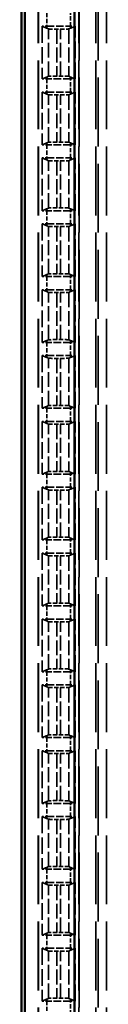
# Model space of a CAD drawing. Units: millimetres. Extents: x 1 to 1188, y 1 to 840.
# Drawn here: x 382 to 387, y 412 to 472 of the extents above; entities that cross this region are included whole.
import ezdxf

# ---------------------------------------------------------------- set-up
doc = ezdxf.new("R2010")
doc.units = ezdxf.units.MM
doc.linetypes.add('DASHED', pattern=[0.2067, 0.1654, -0.0413])
for name, color, linetype, lineweight in [('Sichtbar (ISO)', 7, 'Continuous', 50), ('Verdeckt (ISO)', 5, 'DASHED', 35), ('Verdeckt schmal (ISO)', 5, 'DASHED', 35)]:
    doc.layers.add(name, color=color, linetype=linetype, lineweight=lineweight)

msp = doc.modelspace()

# ---------------------------------------------------------------- linework, layer by layer
at = {"layer": 'Sichtbar (ISO)'}
for p, q in [((381.8860141, 525.9823889), (381.8860141, 297.981932)), ((382.0777747, 303.3904873), (382.0777747, 520.5738335)), ((385.1041857, 520.5738335), (385.1041857, 303.3904873))]:
    msp.add_line(p, q, dxfattribs=at)
at = {"layer": 'Verdeckt (ISO)', "ltscale": 25.30237}
for p, q in [((382.8860141, 516.5821604), (382.8860141, 307.3821604)), ((385.3860141, 307.3821604), (385.3860141, 516.5821604)), ((386.3860141, 516.5821604), (386.3860141, 307.3821604))]:
    msp.add_line(p, q, dxfattribs=at)
at = {"layer": 'Verdeckt (ISO)', "ltscale": 6.094929}
for p, q in [((383.1355981, 471.5821604), (383.1355981, 468.3821604)), ((385.13643, 468.3821604), (385.13643, 471.5821604)), ((383.1355981, 467.5821604), (383.1355981, 464.3821604)), ((385.13643, 464.3821604), (385.13643, 467.5821604)), ((383.1355981, 463.5821604), (383.1355981, 460.3821604)), ((385.13643, 460.3821604), (385.13643, 463.5821604)), ((383.1355981, 459.5821604), (383.1355981, 456.3821604)), ((385.13643, 456.3821604), (385.13643, 459.5821604)), ((383.1355981, 455.5821604), (383.1355981, 452.3821604)), ((385.13643, 452.3821604), (385.13643, 455.5821604)), ((383.1355981, 451.5821604), (383.1355981, 448.3821604)), ((385.13643, 448.3821604), (385.13643, 451.5821604)), ((383.1355981, 447.5821604), (383.1355981, 444.3821604)), ((385.13643, 444.3821604), (385.13643, 447.5821604)), ((383.1355981, 443.5821604), (383.1355981, 440.3821604)), ((385.13643, 440.3821604), (385.13643, 443.5821604)), ((383.1355981, 439.5821604), (383.1355981, 436.3821604)), ((385.13643, 436.3821604), (385.13643, 439.5821604)), ((383.1355981, 435.5821604), (383.1355981, 432.3821604)), ((385.13643, 432.3821604), (385.13643, 435.5821604)), ((383.1355981, 431.5821604), (383.1355981, 428.3821604)), ((385.13643, 428.3821604), (385.13643, 431.5821604)), ((383.1355981, 427.5821604), (383.1355981, 424.3821604)), ((385.13643, 424.3821604), (385.13643, 427.5821604)), ((383.1355981, 423.5821604), (383.1355981, 420.3821604)), ((385.13643, 420.3821604), (385.13643, 423.5821604)), ((383.1355981, 419.5821604), (383.1355981, 416.3821604)), ((385.13643, 416.3821604), (385.13643, 419.5821604)), ((383.1355981, 415.5821604), (383.1355981, 412.3821604)), ((385.13643, 412.3821604), (385.13643, 415.5821604))]:
    msp.add_line(p, q, dxfattribs=at)
at = {"layer": 'Verdeckt (ISO)', "ltscale": 0.552229}
for p, q in [((383.4095956, 471.5821604), (383.1355981, 471.5821604)), ((385.13643, 471.5821604), (384.8624325, 471.5821604)), ((383.1355981, 468.3821604), (383.4095956, 468.3821604)), ((384.8624325, 468.3821604), (385.13643, 468.3821604)), ((383.4095956, 467.5821604), (383.1355981, 467.5821604)), ((385.13643, 467.5821604), (384.8624325, 467.5821604)), ((383.1355981, 464.3821604), (383.4095956, 464.3821604)), ((384.8624325, 464.3821604), (385.13643, 464.3821604)), ((383.4095956, 463.5821604), (383.1355981, 463.5821604)), ((385.13643, 463.5821604), (384.8624325, 463.5821604)), ((383.1355981, 460.3821604), (383.4095956, 460.3821604)), ((384.8624325, 460.3821604), (385.13643, 460.3821604)), ((383.4095956, 459.5821604), (383.1355981, 459.5821604)), ((385.13643, 459.5821604), (384.8624325, 459.5821604)), ((383.1355981, 456.3821604), (383.4095956, 456.3821604)), ((384.8624325, 456.3821604), (385.13643, 456.3821604)), ((383.4095956, 455.5821604), (383.1355981, 455.5821604)), ((385.13643, 455.5821604), (384.8624325, 455.5821604)), ((383.1355981, 452.3821604), (383.4095956, 452.3821604)), ((384.8624325, 452.3821604), (385.13643, 452.3821604)), ((383.4095956, 451.5821604), (383.1355981, 451.5821604)), ((385.13643, 451.5821604), (384.8624325, 451.5821604)), ((383.1355981, 448.3821604), (383.4095956, 448.3821604)), ((384.8624325, 448.3821604), (385.13643, 448.3821604)), ((383.4095956, 447.5821604), (383.1355981, 447.5821604)), ((385.13643, 447.5821604), (384.8624325, 447.5821604)), ((383.1355981, 444.3821604), (383.4095956, 444.3821604)), ((384.8624325, 444.3821604), (385.13643, 444.3821604)), ((383.4095956, 443.5821604), (383.1355981, 443.5821604)), ((385.13643, 443.5821604), (384.8624325, 443.5821604)), ((383.1355981, 440.3821604), (383.4095956, 440.3821604)), ((384.8624325, 440.3821604), (385.13643, 440.3821604)), ((383.4095956, 439.5821604), (383.1355981, 439.5821604)), ((385.13643, 439.5821604), (384.8624325, 439.5821604)), ((383.1355981, 436.3821604), (383.4095956, 436.3821604)), ((384.8624325, 436.3821604), (385.13643, 436.3821604)), ((383.4095956, 435.5821604), (383.1355981, 435.5821604)), ((385.13643, 435.5821604), (384.8624325, 435.5821604)), ((383.1355981, 432.3821604), (383.4095956, 432.3821604)), ((384.8624325, 432.3821604), (385.13643, 432.3821604)), ((383.4095956, 431.5821604), (383.1355981, 431.5821604)), ((385.13643, 431.5821604), (384.8624325, 431.5821604)), ((383.1355981, 428.3821604), (383.4095956, 428.3821604)), ((384.8624325, 428.3821604), (385.13643, 428.3821604)), ((383.4095956, 427.5821604), (383.1355981, 427.5821604)), ((385.13643, 427.5821604), (384.8624325, 427.5821604)), ((383.1355981, 424.3821604), (383.4095956, 424.3821604)), ((384.8624325, 424.3821604), (385.13643, 424.3821604)), ((383.4095956, 423.5821604), (383.1355981, 423.5821604)), ((385.13643, 423.5821604), (384.8624325, 423.5821604)), ((383.1355981, 420.3821604), (383.4095956, 420.3821604)), ((384.8624325, 420.3821604), (385.13643, 420.3821604)), ((383.4095956, 419.5821604), (383.1355981, 419.5821604)), ((385.13643, 419.5821604), (384.8624325, 419.5821604)), ((383.1355981, 416.3821604), (383.4095956, 416.3821604)), ((384.8624325, 416.3821604), (385.13643, 416.3821604)), ((383.4095956, 415.5821604), (383.1355981, 415.5821604)), ((385.13643, 415.5821604), (384.8624325, 415.5821604)), ((383.1355981, 412.3821604), (383.4095956, 412.3821604)), ((384.8624325, 412.3821604), (385.13643, 412.3821604))]:
    msp.add_line(p, q, dxfattribs=at)
at = {"layer": 'Verdeckt (ISO)', "ltscale": 2.767113}
for p, q in [((383.4095956, 471.5821604), (384.8624325, 471.5821604)), ((384.8624325, 468.3821604), (383.4095956, 468.3821604)), ((383.4095956, 467.5821604), (384.8624325, 467.5821604)), ((384.8624325, 464.3821604), (383.4095956, 464.3821604)), ((383.4095956, 463.5821604), (384.8624325, 463.5821604)), ((384.8624325, 460.3821604), (383.4095956, 460.3821604)), ((383.4095956, 459.5821604), (384.8624325, 459.5821604)), ((384.8624325, 456.3821604), (383.4095956, 456.3821604)), ((383.4095956, 455.5821604), (384.8624325, 455.5821604)), ((384.8624325, 452.3821604), (383.4095956, 452.3821604)), ((383.4095956, 451.5821604), (384.8624325, 451.5821604)), ((384.8624325, 448.3821604), (383.4095956, 448.3821604)), ((383.4095956, 447.5821604), (384.8624325, 447.5821604)), ((384.8624325, 444.3821604), (383.4095956, 444.3821604)), ((383.4095956, 443.5821604), (384.8624325, 443.5821604)), ((384.8624325, 440.3821604), (383.4095956, 440.3821604)), ((383.4095956, 439.5821604), (384.8624325, 439.5821604)), ((384.8624325, 436.3821604), (383.4095956, 436.3821604)), ((383.4095956, 435.5821604), (384.8624325, 435.5821604)), ((384.8624325, 432.3821604), (383.4095956, 432.3821604)), ((383.4095956, 431.5821604), (384.8624325, 431.5821604)), ((384.8624325, 428.3821604), (383.4095956, 428.3821604)), ((383.4095956, 427.5821604), (384.8624325, 427.5821604)), ((384.8624325, 424.3821604), (383.4095956, 424.3821604)), ((383.4095956, 423.5821604), (384.8624325, 423.5821604)), ((384.8624325, 420.3821604), (383.4095956, 420.3821604)), ((383.4095956, 419.5821604), (384.8624325, 419.5821604)), ((384.8624325, 416.3821604), (383.4095956, 416.3821604)), ((383.4095956, 415.5821604), (384.8624325, 415.5821604)), ((384.8624325, 412.3821604), (383.4095956, 412.3821604))]:
    msp.add_line(p, q, dxfattribs=at)
at = {"layer": 'Verdeckt (ISO)', "ltscale": 7.4264}
for p, q in [((383.4095956, 471.4671009), (383.5220075, 471.419486)), ((384.7500206, 471.419486), (384.8624325, 471.4671009)), ((383.5220075, 468.5448348), (383.4095956, 468.49722)), ((384.8624325, 468.49722), (384.7500206, 468.5448348)), ((383.4095956, 467.4671009), (383.5220075, 467.419486)), ((384.7500206, 467.419486), (384.8624325, 467.4671009)), ((383.5220075, 464.5448348), (383.4095956, 464.49722)), ((384.8624325, 464.49722), (384.7500206, 464.5448348)), ((383.4095956, 463.4671009), (383.5220075, 463.419486)), ((384.7500206, 463.419486), (384.8624325, 463.4671009)), ((383.5220075, 460.5448348), (383.4095956, 460.49722)), ((384.8624325, 460.49722), (384.7500206, 460.5448348)), ((383.4095956, 459.4671009), (383.5220075, 459.419486)), ((384.7500206, 459.419486), (384.8624325, 459.4671009)), ((383.5220075, 456.5448348), (383.4095956, 456.49722)), ((384.8624325, 456.49722), (384.7500206, 456.5448348)), ((383.4095956, 455.4671009), (383.5220075, 455.419486)), ((384.7500206, 455.419486), (384.8624325, 455.4671009)), ((383.5220075, 452.5448348), (383.4095956, 452.49722)), ((384.8624325, 452.49722), (384.7500206, 452.5448348)), ((383.4095956, 451.4671009), (383.5220075, 451.419486)), ((384.7500206, 451.419486), (384.8624325, 451.4671009)), ((383.5220075, 448.5448348), (383.4095956, 448.49722)), ((384.8624325, 448.49722), (384.7500206, 448.5448348)), ((383.4095956, 447.4671009), (383.5220075, 447.419486)), ((384.7500206, 447.419486), (384.8624325, 447.4671009)), ((383.5220075, 444.5448348), (383.4095956, 444.49722)), ((384.8624325, 444.49722), (384.7500206, 444.5448348)), ((383.4095956, 443.4671009), (383.5220075, 443.419486)), ((384.7500206, 443.419486), (384.8624325, 443.4671009)), ((383.5220075, 440.5448348), (383.4095956, 440.49722)), ((384.8624325, 440.49722), (384.7500206, 440.5448348)), ((383.4095956, 439.4671009), (383.5220075, 439.419486)), ((384.7500206, 439.419486), (384.8624325, 439.4671009)), ((383.5220075, 436.5448348), (383.4095956, 436.49722)), ((384.8624325, 436.49722), (384.7500206, 436.5448348)), ((383.4095956, 435.4671009), (383.5220075, 435.419486)), ((384.7500206, 435.419486), (384.8624325, 435.4671009)), ((383.5220075, 432.5448348), (383.4095956, 432.49722)), ((384.8624325, 432.49722), (384.7500206, 432.5448348)), ((383.4095956, 431.4671009), (383.5220075, 431.419486)), ((384.7500206, 431.419486), (384.8624325, 431.4671009)), ((383.5220075, 428.5448348), (383.4095956, 428.49722)), ((384.8624325, 428.49722), (384.7500206, 428.5448348)), ((383.4095956, 427.4671009), (383.5220075, 427.419486)), ((384.7500206, 427.419486), (384.8624325, 427.4671009)), ((383.5220075, 424.5448348), (383.4095956, 424.49722)), ((384.8624325, 424.49722), (384.7500206, 424.5448348)), ((383.4095956, 423.4671009), (383.5220075, 423.419486)), ((384.7500206, 423.419486), (384.8624325, 423.4671009)), ((383.5220075, 420.5448348), (383.4095956, 420.49722)), ((384.8624325, 420.49722), (384.7500206, 420.5448348)), ((383.4095956, 419.4671009), (383.5220075, 419.419486)), ((384.7500206, 419.419486), (384.8624325, 419.4671009)), ((383.5220075, 416.5448348), (383.4095956, 416.49722)), ((384.8624325, 416.49722), (384.7500206, 416.5448348)), ((383.4095956, 415.4671009), (383.5220075, 415.419486)), ((384.7500206, 415.419486), (384.8624325, 415.4671009)), ((383.5220075, 412.5448348), (383.4095956, 412.49722)), ((384.8624325, 412.49722), (384.7500206, 412.5448348))]:
    msp.add_line(p, q, dxfattribs=at)
at = {"layer": 'Verdeckt (ISO)', "ltscale": 0.434988}
for p, q in [((384.0217996, 471.4135532), (384.2502285, 471.4135532)), ((384.2502285, 468.5507676), (384.0217996, 468.5507676)), ((384.0217996, 467.4135532), (384.2502285, 467.4135532)), ((384.2502285, 464.5507676), (384.0217996, 464.5507676)), ((384.0217996, 463.4135532), (384.2502285, 463.4135532)), ((384.2502285, 460.5507676), (384.0217996, 460.5507676)), ((384.0217996, 459.4135532), (384.2502285, 459.4135532)), ((384.2502285, 456.5507676), (384.0217996, 456.5507676)), ((384.0217996, 455.4135532), (384.2502285, 455.4135532)), ((384.2502285, 452.5507676), (384.0217996, 452.5507676)), ((384.0217996, 451.4135532), (384.2502285, 451.4135532)), ((384.2502285, 448.5507676), (384.0217996, 448.5507676)), ((384.0217996, 447.4135532), (384.2502285, 447.4135532)), ((384.2502285, 444.5507676), (384.0217996, 444.5507676)), ((384.0217996, 443.4135532), (384.2502285, 443.4135532)), ((384.2502285, 440.5507676), (384.0217996, 440.5507676)), ((384.0217996, 439.4135532), (384.2502285, 439.4135532)), ((384.2502285, 436.5507676), (384.0217996, 436.5507676)), ((384.0217996, 435.4135532), (384.2502285, 435.4135532)), ((384.2502285, 432.5507676), (384.0217996, 432.5507676)), ((384.0217996, 431.4135532), (384.2502285, 431.4135532)), ((384.2502285, 428.5507676), (384.0217996, 428.5507676)), ((384.0217996, 427.4135532), (384.2502285, 427.4135532)), ((384.2502285, 424.5507676), (384.0217996, 424.5507676)), ((384.0217996, 423.4135532), (384.2502285, 423.4135532)), ((384.2502285, 420.5507676), (384.0217996, 420.5507676)), ((384.0217996, 419.4135532), (384.2502285, 419.4135532)), ((384.2502285, 416.5507676), (384.0217996, 416.5507676)), ((384.0217996, 415.4135532), (384.2502285, 415.4135532)), ((384.2502285, 412.5507676), (384.0217996, 412.5507676))]:
    msp.add_line(p, q, dxfattribs=at)
at = {"layer": 'Verdeckt (ISO)', "ltscale": 1.468436}
for centre, start_param, end_param in [((384.0217996, 471.4196622), 3.1704294126, 4.7123889804), ((384.2502285, 471.4196622), 4.7123889804, 6.2543485521), ((384.0217996, 468.5446587), 1.5707963268, 3.1127558946), ((384.2502285, 468.5446587), 0.028836755, 1.5707963268), ((384.0217996, 467.4196622), 3.1704294126, 4.7123889804), ((384.2502285, 467.4196622), 4.7123889804, 6.2543485521), ((384.0217996, 464.5446587), 1.5707963268, 3.1127558946), ((384.2502285, 464.5446587), 0.028836755, 1.5707963268), ((384.0217996, 463.4196622), 3.1704294126, 4.7123889804), ((384.2502285, 463.4196622), 4.7123889804, 6.2543485521), ((384.0217996, 460.5446587), 1.5707963268, 3.1127558946), ((384.2502285, 460.5446587), 0.028836755, 1.5707963268), ((384.0217996, 459.4196622), 3.1704294126, 4.7123889804), ((384.2502285, 459.4196622), 4.7123889804, 6.2543485521), ((384.0217996, 456.5446587), 1.5707963268, 3.1127558946), ((384.2502285, 456.5446587), 0.028836755, 1.5707963268), ((384.0217996, 455.4196622), 3.1704294126, 4.7123889804), ((384.2502285, 455.4196622), 4.7123889804, 6.2543485521), ((384.0217996, 452.5446587), 1.5707963268, 3.1127558946), ((384.2502285, 452.5446587), 0.028836755, 1.5707963268), ((384.0217996, 451.4196622), 3.1704294126, 4.7123889804), ((384.2502285, 451.4196622), 4.7123889804, 6.2543485521), ((384.0217996, 448.5446587), 1.5707963268, 3.1127558946), ((384.2502285, 448.5446587), 0.028836755, 1.5707963268), ((384.0217996, 447.4196622), 3.1704294126, 4.7123889804), ((384.2502285, 447.4196622), 4.7123889804, 6.2543485521), ((384.0217996, 444.5446587), 1.5707963268, 3.1127558946), ((384.2502285, 444.5446587), 0.028836755, 1.5707963268), ((384.0217996, 443.4196622), 3.1704294126, 4.7123889804), ((384.2502285, 443.4196622), 4.7123889804, 6.2543485521), ((384.0217996, 440.5446587), 1.5707963268, 3.1127558946), ((384.2502285, 440.5446587), 0.028836755, 1.5707963268), ((384.0217996, 439.4196622), 3.1704294126, 4.7123889804), ((384.2502285, 439.4196622), 4.7123889804, 6.2543485521), ((384.0217996, 436.5446587), 1.5707963268, 3.1127558946), ((384.2502285, 436.5446587), 0.028836755, 1.5707963268), ((384.0217996, 435.4196622), 3.1704294126, 4.7123889804), ((384.2502285, 435.4196622), 4.7123889804, 6.2543485521), ((384.0217996, 432.5446587), 1.5707963268, 3.1127558946), ((384.2502285, 432.5446587), 0.028836755, 1.5707963268), ((384.0217996, 431.4196622), 3.1704294126, 4.7123889804), ((384.2502285, 431.4196622), 4.7123889804, 6.2543485521), ((384.0217996, 428.5446587), 1.5707963268, 3.1127558946), ((384.2502285, 428.5446587), 0.028836755, 1.5707963268), ((384.0217996, 427.4196622), 3.1704294126, 4.7123889804), ((384.2502285, 427.4196622), 4.7123889804, 6.2543485521), ((384.0217996, 424.5446587), 1.5707963268, 3.1127558946), ((384.2502285, 424.5446587), 0.028836755, 1.5707963268), ((384.0217996, 423.4196622), 3.1704294126, 4.7123889804), ((384.2502285, 423.4196622), 4.7123889804, 6.2543485521), ((384.0217996, 420.5446587), 1.5707963268, 3.1127558946), ((384.2502285, 420.5446587), 0.028836755, 1.5707963268), ((384.0217996, 419.4196622), 3.1704294126, 4.7123889804), ((384.2502285, 419.4196622), 4.7123889804, 6.2543485521), ((384.0217996, 416.5446587), 1.5707963268, 3.1127558946), ((384.2502285, 416.5446587), 0.028836755, 1.5707963268), ((384.0217996, 415.4196622), 3.1704294126, 4.7123889804), ((384.2502285, 415.4196622), 4.7123889804, 6.2543485521), ((384.0217996, 412.5446587), 1.5707963268, 3.1127558946), ((384.2502285, 412.5446587), 0.028836755, 1.5707963268)]:
    msp.add_ellipse(centre, major_axis=(0.5, 0), ratio=0.0122179127, start_param=start_param, end_param=end_param, dxfattribs=at)
at = {"layer": 'Verdeckt (ISO)', "ltscale": 22.989088}
for points, knots in [([(383.1355981, 471.5821604), (383.1669965, 471.5691122), (383.1990158, 471.5557443), (383.2895308, 471.5178288), (383.3503728, 471.4921862), (383.4095956, 471.4671009)], [0, 0, 0, 0, 0.32671785732, 0.32671785732, 0.94070856438, 0.94070856438, 0.94070856438, 0.94070856438]), ([(384.8624325, 471.4671009), (384.8945178, 471.4806914), (384.9268354, 471.4943426), (385.017319, 471.5324518), (385.0783674, 471.5580313), (385.13643, 471.5821604)], [0, 0, 0, 0, 0.33386763486, 0.33386763486, 0.941721825, 0.941721825, 0.941721825, 0.941721825]), ([(383.4095956, 468.49722), (383.3775103, 468.4836294), (383.3451927, 468.4699782), (383.2547091, 468.4318691), (383.1936607, 468.4062895), (383.1355981, 468.3821604)], [0, 0, 0, 0, 0.33386763482, 0.33386763482, 0.94172182488, 0.94172182488, 0.94172182488, 0.94172182488]), ([(385.13643, 468.3821604), (385.1050316, 468.3952087), (385.0730123, 468.4085766), (384.9824973, 468.4464921), (384.9216553, 468.4721347), (384.8624325, 468.49722)], [0, 0, 0, 0, 0.32671785732, 0.32671785732, 0.94070856441, 0.94070856441, 0.94070856441, 0.94070856441]), ([(383.1355981, 467.5821604), (383.1669965, 467.5691122), (383.1990158, 467.5557443), (383.2895308, 467.5178288), (383.3503728, 467.4921862), (383.4095956, 467.4671009)], [0, 0, 0, 0, 0.32671785732, 0.32671785732, 0.94070856438, 0.94070856438, 0.94070856438, 0.94070856438]), ([(384.8624325, 467.4671009), (384.8945178, 467.4806914), (384.9268354, 467.4943426), (385.017319, 467.5324518), (385.0783674, 467.5580313), (385.13643, 467.5821604)], [0, 0, 0, 0, 0.33386763486, 0.33386763486, 0.941721825, 0.941721825, 0.941721825, 0.941721825]), ([(383.4095956, 464.49722), (383.3775103, 464.4836294), (383.3451927, 464.4699782), (383.2547091, 464.4318691), (383.1936607, 464.4062895), (383.1355981, 464.3821604)], [0, 0, 0, 0, 0.33386763482, 0.33386763482, 0.94172182487, 0.94172182487, 0.94172182487, 0.94172182487]), ([(385.13643, 464.3821604), (385.1050316, 464.3952087), (385.0730123, 464.4085766), (384.9824973, 464.4464921), (384.9216553, 464.4721347), (384.8624325, 464.49722)], [0, 0, 0, 0, 0.32671785732, 0.32671785732, 0.94070856441, 0.94070856441, 0.94070856441, 0.94070856441]), ([(383.1355981, 463.5821604), (383.1669965, 463.5691122), (383.1990158, 463.5557443), (383.2895308, 463.5178288), (383.3503728, 463.4921862), (383.4095956, 463.4671009)], [0, 0, 0, 0, 0.32671785732, 0.32671785732, 0.94070856438, 0.94070856438, 0.94070856438, 0.94070856438]), ([(384.8624325, 463.4671009), (384.8945178, 463.4806914), (384.9268354, 463.4943426), (385.017319, 463.5324518), (385.0783674, 463.5580313), (385.13643, 463.5821604)], [0, 0, 0, 0, 0.33386763486, 0.33386763486, 0.94172182501, 0.94172182501, 0.94172182501, 0.94172182501]), ([(383.4095956, 460.49722), (383.3775103, 460.4836294), (383.3451927, 460.4699782), (383.2547091, 460.4318691), (383.1936607, 460.4062895), (383.1355981, 460.3821604)], [0, 0, 0, 0, 0.33386763482, 0.33386763482, 0.94172182487, 0.94172182487, 0.94172182487, 0.94172182487]), ([(385.13643, 460.3821604), (385.1050316, 460.3952087), (385.0730123, 460.4085766), (384.9824973, 460.4464921), (384.9216553, 460.4721347), (384.8624325, 460.49722)], [0, 0, 0, 0, 0.32671785732, 0.32671785732, 0.9407085644, 0.9407085644, 0.9407085644, 0.9407085644]), ([(383.1355981, 459.5821604), (383.1669965, 459.5691122), (383.1990158, 459.5557443), (383.2895308, 459.5178288), (383.3503728, 459.4921862), (383.4095956, 459.4671009)], [0, 0, 0, 0, 0.32671785732, 0.32671785732, 0.94070856437, 0.94070856437, 0.94070856437, 0.94070856437]), ([(384.8624325, 459.4671009), (384.8945178, 459.4806914), (384.9268354, 459.4943426), (385.017319, 459.5324518), (385.0783674, 459.5580313), (385.13643, 459.5821604)], [0, 0, 0, 0, 0.33386763486, 0.33386763486, 0.94172182501, 0.94172182501, 0.94172182501, 0.94172182501]), ([(383.4095956, 456.49722), (383.3775103, 456.4836294), (383.3451927, 456.4699782), (383.2547091, 456.4318691), (383.1936607, 456.4062895), (383.1355981, 456.3821604)], [0, 0, 0, 0, 0.33386763489, 0.33386763489, 0.94172182516, 0.94172182516, 0.94172182516, 0.94172182516]), ([(385.13643, 456.3821604), (385.1050316, 456.3952087), (385.0730123, 456.4085766), (384.9824973, 456.4464921), (384.9216553, 456.4721347), (384.8624325, 456.49722)], [0, 0, 0, 0, 0.32671785732, 0.32671785732, 0.9407085644, 0.9407085644, 0.9407085644, 0.9407085644]), ([(383.1355981, 455.5821604), (383.1669965, 455.5691122), (383.1990158, 455.5557443), (383.2895308, 455.5178288), (383.3503728, 455.4921862), (383.4095956, 455.4671009)], [0, 0, 0, 0, 0.32671785732, 0.32671785732, 0.94070856438, 0.94070856438, 0.94070856438, 0.94070856438]), ([(384.8624325, 455.4671009), (384.8945178, 455.4806914), (384.9268354, 455.4943426), (385.017319, 455.5324518), (385.0783674, 455.5580313), (385.13643, 455.5821604)], [0, 0, 0, 0, 0.33386763486, 0.33386763486, 0.94172182501, 0.94172182501, 0.94172182501, 0.94172182501]), ([(383.4095956, 452.49722), (383.3775103, 452.4836294), (383.3451927, 452.4699782), (383.2547091, 452.4318691), (383.1936607, 452.4062895), (383.1355981, 452.3821604)], [0, 0, 0, 0, 0.33386763489, 0.33386763489, 0.94172182515, 0.94172182515, 0.94172182515, 0.94172182515]), ([(385.13643, 452.3821604), (385.1050316, 452.3952087), (385.0730123, 452.4085766), (384.9824973, 452.4464921), (384.9216553, 452.4721347), (384.8624325, 452.49722)], [0, 0, 0, 0, 0.32671785732, 0.32671785732, 0.9407085644, 0.9407085644, 0.9407085644, 0.9407085644]), ([(383.1355981, 451.5821604), (383.1669965, 451.5691122), (383.1990158, 451.5557443), (383.2895308, 451.5178288), (383.3503728, 451.4921862), (383.4095956, 451.4671009)], [0, 0, 0, 0, 0.32671785731, 0.32671785731, 0.94070856431, 0.94070856431, 0.94070856431, 0.94070856431]), ([(384.8624325, 451.4671009), (384.8945178, 451.4806914), (384.9268354, 451.4943426), (385.017319, 451.5324518), (385.0783674, 451.5580313), (385.13643, 451.5821604)], [0, 0, 0, 0, 0.33386763489, 0.33386763489, 0.94172182515, 0.94172182515, 0.94172182515, 0.94172182515]), ([(383.4095956, 448.49722), (383.3775103, 448.4836294), (383.3451927, 448.4699782), (383.2547091, 448.4318691), (383.1936607, 448.4062895), (383.1355981, 448.3821604)], [0, 0, 0, 0, 0.33386763489, 0.33386763489, 0.94172182514, 0.94172182514, 0.94172182514, 0.94172182514]), ([(385.13643, 448.3821604), (385.1050316, 448.3952087), (385.0730123, 448.4085766), (384.9824973, 448.4464921), (384.9216553, 448.4721347), (384.8624325, 448.49722)], [0, 0, 0, 0, 0.32671785731, 0.32671785731, 0.94070856431, 0.94070856431, 0.94070856431, 0.94070856431]), ([(383.1355981, 447.5821604), (383.1669965, 447.5691122), (383.1990158, 447.5557443), (383.2895308, 447.5178288), (383.3503728, 447.4921862), (383.4095956, 447.4671009)], [0, 0, 0, 0, 0.32671785731, 0.32671785731, 0.94070856431, 0.94070856431, 0.94070856431, 0.94070856431]), ([(384.8624325, 447.4671009), (384.8945178, 447.4806914), (384.9268354, 447.4943426), (385.017319, 447.5324518), (385.0783674, 447.5580313), (385.13643, 447.5821604)], [0, 0, 0, 0, 0.33386763489, 0.33386763489, 0.94172182515, 0.94172182515, 0.94172182515, 0.94172182515]), ([(383.4095956, 444.49722), (383.3775103, 444.4836294), (383.3451927, 444.4699782), (383.2547091, 444.4318691), (383.1936607, 444.4062895), (383.1355981, 444.3821604)], [0, 0, 0, 0, 0.33386763485, 0.33386763485, 0.94172182501, 0.94172182501, 0.94172182501, 0.94172182501]), ([(385.13643, 444.3821604), (385.1050316, 444.3952087), (385.0730123, 444.4085766), (384.9824973, 444.4464921), (384.9216553, 444.4721347), (384.8624325, 444.49722)], [0, 0, 0, 0, 0.32671785731, 0.32671785731, 0.9407085643, 0.9407085643, 0.9407085643, 0.9407085643]), ([(383.1355981, 443.5821604), (383.1669965, 443.5691122), (383.1990158, 443.5557443), (383.2895308, 443.5178288), (383.3503728, 443.4921862), (383.4095956, 443.4671009)], [0, 0, 0, 0, 0.32671785731, 0.32671785731, 0.94070856432, 0.94070856432, 0.94070856432, 0.94070856432]), ([(384.8624325, 443.4671009), (384.8945178, 443.4806914), (384.9268354, 443.4943426), (385.017319, 443.5324518), (385.0783674, 443.5580313), (385.13643, 443.5821604)], [0, 0, 0, 0, 0.33386763489, 0.33386763489, 0.94172182515, 0.94172182515, 0.94172182515, 0.94172182515]), ([(383.4095956, 440.49722), (383.3775103, 440.4836294), (383.3451927, 440.4699782), (383.2547091, 440.4318691), (383.1936607, 440.4062895), (383.1355981, 440.3821604)], [0, 0, 0, 0, 0.33386763485, 0.33386763485, 0.941721825, 0.941721825, 0.941721825, 0.941721825]), ([(385.13643, 440.3821604), (385.1050316, 440.3952087), (385.0730123, 440.4085766), (384.9824973, 440.4464921), (384.9216553, 440.4721347), (384.8624325, 440.49722)], [0, 0, 0, 0, 0.32671785731, 0.32671785731, 0.94070856431, 0.94070856431, 0.94070856431, 0.94070856431]), ([(383.1355981, 439.5821604), (383.1669965, 439.5691122), (383.1990158, 439.5557443), (383.2895308, 439.5178288), (383.3503728, 439.4921862), (383.4095956, 439.4671009)], [0, 0, 0, 0, 0.32671785731, 0.32671785731, 0.94070856433, 0.94070856433, 0.94070856433, 0.94070856433]), ([(384.8624325, 439.4671009), (384.8945178, 439.4806914), (384.9268354, 439.4943426), (385.017319, 439.5324518), (385.0783674, 439.5580313), (385.13643, 439.5821604)], [0, 0, 0, 0, 0.33386763486, 0.33386763486, 0.94172182501, 0.94172182501, 0.94172182501, 0.94172182501]), ([(383.4095956, 436.49722), (383.3775103, 436.4836294), (383.3451927, 436.4699782), (383.2547091, 436.4318691), (383.1936607, 436.4062895), (383.1355981, 436.3821604)], [0, 0, 0, 0, 0.33386763485, 0.33386763485, 0.941721825, 0.941721825, 0.941721825, 0.941721825]), ([(385.13643, 436.3821604), (385.1050316, 436.3952087), (385.0730123, 436.4085766), (384.9824973, 436.4464921), (384.9216553, 436.4721347), (384.8624325, 436.49722)], [0, 0, 0, 0, 0.32671785731, 0.32671785731, 0.9407085643, 0.9407085643, 0.9407085643, 0.9407085643]), ([(383.1355981, 435.5821604), (383.1669965, 435.5691122), (383.1990158, 435.5557443), (383.2895308, 435.5178288), (383.3503728, 435.4921862), (383.4095956, 435.4671009)], [0, 0, 0, 0, 0.32671785731, 0.32671785731, 0.94070856433, 0.94070856433, 0.94070856433, 0.94070856433]), ([(384.8624325, 435.4671009), (384.8945178, 435.4806914), (384.9268354, 435.4943426), (385.017319, 435.5324518), (385.0783674, 435.5580313), (385.13643, 435.5821604)], [0, 0, 0, 0, 0.33386763486, 0.33386763486, 0.94172182501, 0.94172182501, 0.94172182501, 0.94172182501]), ([(383.4095956, 432.49722), (383.3775103, 432.4836294), (383.3451927, 432.4699782), (383.2547091, 432.4318691), (383.1936607, 432.4062895), (383.1355981, 432.3821604)], [0, 0, 0, 0, 0.33386763485, 0.33386763485, 0.941721825, 0.941721825, 0.941721825, 0.941721825]), ([(385.13643, 432.3821604), (385.1050316, 432.3952087), (385.0730123, 432.4085766), (384.9824973, 432.4464921), (384.9216553, 432.4721347), (384.8624325, 432.49722)], [0, 0, 0, 0, 0.32671785731, 0.32671785731, 0.94070856429, 0.94070856429, 0.94070856429, 0.94070856429]), ([(383.1355981, 431.5821604), (383.1669965, 431.5691122), (383.1990158, 431.5557443), (383.2895308, 431.5178288), (383.3503728, 431.4921862), (383.4095956, 431.4671009)], [0, 0, 0, 0, 0.32671785731, 0.32671785731, 0.94070856433, 0.94070856433, 0.94070856433, 0.94070856433]), ([(384.8624325, 431.4671009), (384.8945178, 431.4806914), (384.9268354, 431.4943426), (385.017319, 431.5324518), (385.0783674, 431.5580313), (385.13643, 431.5821604)], [0, 0, 0, 0, 0.3338676349, 0.3338676349, 0.94172182516, 0.94172182516, 0.94172182516, 0.94172182516]), ([(383.4095956, 428.49722), (383.3775103, 428.4836294), (383.3451927, 428.4699782), (383.2547091, 428.4318691), (383.1936607, 428.4062895), (383.1355981, 428.3821604)], [0, 0, 0, 0, 0.33386763489, 0.33386763489, 0.94172182513, 0.94172182513, 0.94172182513, 0.94172182513]), ([(385.13643, 428.3821604), (385.1050316, 428.3952087), (385.0730123, 428.4085766), (384.9824973, 428.4464921), (384.9216553, 428.4721347), (384.8624325, 428.49722)], [0, 0, 0, 0, 0.32671785731, 0.32671785731, 0.94070856432, 0.94070856432, 0.94070856432, 0.94070856432]), ([(383.1355981, 427.5821604), (383.1669965, 427.5691122), (383.1990158, 427.5557443), (383.2895308, 427.5178288), (383.3503728, 427.4921862), (383.4095956, 427.4671009)], [0, 0, 0, 0, 0.32671785731, 0.32671785731, 0.94070856433, 0.94070856433, 0.94070856433, 0.94070856433]), ([(384.8624325, 427.4671009), (384.8945178, 427.4806914), (384.9268354, 427.4943426), (385.017319, 427.5324518), (385.0783674, 427.5580313), (385.13643, 427.5821604)], [0, 0, 0, 0, 0.3338676349, 0.3338676349, 0.94172182516, 0.94172182516, 0.94172182516, 0.94172182516]), ([(383.4095956, 424.49722), (383.3775103, 424.4836294), (383.3451927, 424.4699782), (383.2547091, 424.4318691), (383.1936607, 424.4062895), (383.1355981, 424.3821604)], [0, 0, 0, 0, 0.33386763487, 0.33386763487, 0.94172182507, 0.94172182507, 0.94172182507, 0.94172182507]), ([(385.13643, 424.3821604), (385.1050316, 424.3952087), (385.0730123, 424.4085766), (384.9824973, 424.4464921), (384.9216553, 424.4721347), (384.8624325, 424.49722)], [0, 0, 0, 0, 0.32671785731, 0.32671785731, 0.94070856433, 0.94070856433, 0.94070856433, 0.94070856433]), ([(383.1355981, 423.5821604), (383.1669965, 423.5691122), (383.1990158, 423.5557443), (383.2895308, 423.5178288), (383.3503728, 423.4921862), (383.4095956, 423.4671009)], [0, 0, 0, 0, 0.32671785732, 0.32671785732, 0.94070856434, 0.94070856434, 0.94070856434, 0.94070856434]), ([(384.8624325, 423.4671009), (384.8945178, 423.4806914), (384.9268354, 423.4943426), (385.017319, 423.5324518), (385.0783674, 423.5580313), (385.13643, 423.5821604)], [0, 0, 0, 0, 0.33386763488, 0.33386763488, 0.94172182509, 0.94172182509, 0.94172182509, 0.94172182509]), ([(383.4095956, 420.49722), (383.3775103, 420.4836294), (383.3451927, 420.4699782), (383.2547091, 420.4318691), (383.1936607, 420.4062895), (383.1355981, 420.3821604)], [0, 0, 0, 0, 0.33386763489, 0.33386763489, 0.94172182513, 0.94172182513, 0.94172182513, 0.94172182513]), ([(385.13643, 420.3821604), (385.1050316, 420.3952087), (385.0730123, 420.4085766), (384.9824973, 420.4464921), (384.9216553, 420.4721347), (384.8624325, 420.49722)], [0, 0, 0, 0, 0.32671785731, 0.32671785731, 0.94070856432, 0.94070856432, 0.94070856432, 0.94070856432]), ([(383.1355981, 419.5821604), (383.1669965, 419.5691122), (383.1990158, 419.5557443), (383.2895308, 419.5178288), (383.3503728, 419.4921862), (383.4095956, 419.4671009)], [0, 0, 0, 0, 0.32671785731, 0.32671785731, 0.94070856432, 0.94070856432, 0.94070856432, 0.94070856432]), ([(384.8624325, 419.4671009), (384.8945178, 419.4806914), (384.9268354, 419.4943426), (385.017319, 419.5324518), (385.0783674, 419.5580313), (385.13643, 419.5821604)], [0, 0, 0, 0, 0.33386763488, 0.33386763488, 0.94172182509, 0.94172182509, 0.94172182509, 0.94172182509]), ([(383.4095956, 416.49722), (383.3775103, 416.4836294), (383.3451927, 416.4699782), (383.2547091, 416.4318691), (383.1936607, 416.4062895), (383.1355981, 416.3821604)], [0, 0, 0, 0, 0.33386763489, 0.33386763489, 0.94172182512, 0.94172182512, 0.94172182512, 0.94172182512]), ([(385.13643, 416.3821604), (385.1050316, 416.3952087), (385.0730123, 416.4085766), (384.9824973, 416.4464921), (384.9216553, 416.4721347), (384.8624325, 416.49722)], [0, 0, 0, 0, 0.32671785731, 0.32671785731, 0.94070856433, 0.94070856433, 0.94070856433, 0.94070856433]), ([(383.1355981, 415.5821604), (383.1669965, 415.5691122), (383.1990158, 415.5557443), (383.2895308, 415.5178288), (383.3503728, 415.4921862), (383.4095956, 415.4671009)], [0, 0, 0, 0, 0.32671785731, 0.32671785731, 0.94070856432, 0.94070856432, 0.94070856432, 0.94070856432]), ([(384.8624325, 415.4671009), (384.8945178, 415.4806914), (384.9268354, 415.4943426), (385.017319, 415.5324518), (385.0783674, 415.5580313), (385.13643, 415.5821604)], [0, 0, 0, 0, 0.33386763488, 0.33386763488, 0.9417218251, 0.9417218251, 0.9417218251, 0.9417218251]), ([(383.4095956, 412.49722), (383.3775103, 412.4836294), (383.3451927, 412.4699782), (383.2547091, 412.4318691), (383.1936607, 412.4062895), (383.1355981, 412.3821604)], [0, 0, 0, 0, 0.33386763488, 0.33386763488, 0.94172182511, 0.94172182511, 0.94172182511, 0.94172182511]), ([(385.13643, 412.3821604), (385.1050316, 412.3952087), (385.0730123, 412.4085766), (384.9824973, 412.4464921), (384.9216553, 412.4721347), (384.8624325, 412.49722)], [0, 0, 0, 0, 0.32671785731, 0.32671785731, 0.94070856433, 0.94070856433, 0.94070856433, 0.94070856433])]:
    msp.add_open_spline(points, degree=3, knots=knots, dxfattribs=at)
at = {"layer": 'Verdeckt schmal (ISO)', "ltscale": 25.30237}
for p, q in [((382.9096147, 516.5821604), (382.9096147, 307.3821604)), ((385.3624134, 516.5821604), (385.3624134, 307.3821604)), ((386.5361392, 307.3821604), (386.5361392, 516.5821604)), ((387.036127, 516.5821604), (387.036127, 307.3821604))]:
    msp.add_line(p, q, dxfattribs=at)
at = {"layer": 'Verdeckt schmal (ISO)', "ltscale": 1.523657}
for p, q in [((383.4095956, 472.3821604), (383.4095956, 471.5821604)), ((384.8624325, 471.5821604), (384.8624325, 472.3821604)), ((383.4095956, 468.3821604), (383.4095956, 467.5821604)), ((384.8624325, 467.5821604), (384.8624325, 468.3821604)), ((383.4095956, 464.3821604), (383.4095956, 463.5821604)), ((384.8624325, 463.5821604), (384.8624325, 464.3821604)), ((383.4095956, 460.3821604), (383.4095956, 459.5821604)), ((384.8624325, 459.5821604), (384.8624325, 460.3821604)), ((383.4095956, 456.3821604), (383.4095956, 455.5821604)), ((384.8624325, 455.5821604), (384.8624325, 456.3821604)), ((383.4095956, 452.3821604), (383.4095956, 451.5821604)), ((384.8624325, 451.5821604), (384.8624325, 452.3821604)), ((383.4095956, 448.3821604), (383.4095956, 447.5821604)), ((384.8624325, 447.5821604), (384.8624325, 448.3821604)), ((383.4095956, 444.3821604), (383.4095956, 443.5821604)), ((384.8624325, 443.5821604), (384.8624325, 444.3821604)), ((383.4095956, 440.3821604), (383.4095956, 439.5821604)), ((384.8624325, 439.5821604), (384.8624325, 440.3821604)), ((383.4095956, 436.3821604), (383.4095956, 435.5821604)), ((384.8624325, 435.5821604), (384.8624325, 436.3821604)), ((383.4095956, 432.3821604), (383.4095956, 431.5821604)), ((384.8624325, 431.5821604), (384.8624325, 432.3821604)), ((383.4095956, 428.3821604), (383.4095956, 427.5821604)), ((384.8624325, 427.5821604), (384.8624325, 428.3821604)), ((383.4095956, 424.3821604), (383.4095956, 423.5821604)), ((384.8624325, 423.5821604), (384.8624325, 424.3821604)), ((383.4095956, 420.3821604), (383.4095956, 419.5821604)), ((384.8624325, 419.5821604), (384.8624325, 420.3821604)), ((383.4095956, 416.3821604), (383.4095956, 415.5821604)), ((384.8624325, 415.5821604), (384.8624325, 416.3821604)), ((383.4095956, 412.3821604), (383.4095956, 411.5821604)), ((384.8624325, 411.5821604), (384.8624325, 412.3821604))]:
    msp.add_line(p, q, dxfattribs=at)
at = {"layer": 'Verdeckt schmal (ISO)', "ltscale": 22.781773}
for p, q in [((383.4095956, 471.5821604), (383.4095956, 471.4671009)), ((384.8624325, 471.5821604), (384.8624325, 471.4671009)), ((383.4095956, 468.3821604), (383.4095956, 468.49722)), ((384.8624325, 468.3821604), (384.8624325, 468.49722)), ((383.4095956, 467.5821604), (383.4095956, 467.4671009)), ((384.8624325, 467.5821604), (384.8624325, 467.4671009)), ((383.4095956, 464.3821604), (383.4095956, 464.49722)), ((384.8624325, 464.3821604), (384.8624325, 464.49722)), ((383.4095956, 463.5821604), (383.4095956, 463.4671009)), ((384.8624325, 463.5821604), (384.8624325, 463.4671009)), ((383.4095956, 460.3821604), (383.4095956, 460.49722)), ((384.8624325, 460.3821604), (384.8624325, 460.49722)), ((383.4095956, 459.5821604), (383.4095956, 459.4671009)), ((384.8624325, 459.5821604), (384.8624325, 459.4671009)), ((383.4095956, 456.3821604), (383.4095956, 456.49722)), ((384.8624325, 456.3821604), (384.8624325, 456.49722)), ((383.4095956, 455.5821604), (383.4095956, 455.4671009)), ((384.8624325, 455.5821604), (384.8624325, 455.4671009)), ((383.4095956, 452.3821604), (383.4095956, 452.49722)), ((384.8624325, 452.3821604), (384.8624325, 452.49722)), ((383.4095956, 451.5821604), (383.4095956, 451.4671009)), ((384.8624325, 451.5821604), (384.8624325, 451.4671009)), ((383.4095956, 448.3821604), (383.4095956, 448.49722)), ((384.8624325, 448.3821604), (384.8624325, 448.49722)), ((383.4095956, 447.5821604), (383.4095956, 447.4671009)), ((384.8624325, 447.5821604), (384.8624325, 447.4671009)), ((383.4095956, 444.3821604), (383.4095956, 444.49722)), ((384.8624325, 444.3821604), (384.8624325, 444.49722)), ((383.4095956, 443.5821604), (383.4095956, 443.4671009)), ((384.8624325, 443.5821604), (384.8624325, 443.4671009)), ((383.4095956, 440.3821604), (383.4095956, 440.49722)), ((384.8624325, 440.3821604), (384.8624325, 440.49722)), ((383.4095956, 439.5821604), (383.4095956, 439.4671009)), ((384.8624325, 439.5821604), (384.8624325, 439.4671009)), ((383.4095956, 436.3821604), (383.4095956, 436.49722)), ((384.8624325, 436.3821604), (384.8624325, 436.49722)), ((383.4095956, 435.5821604), (383.4095956, 435.4671009)), ((384.8624325, 435.5821604), (384.8624325, 435.4671009)), ((383.4095956, 432.3821604), (383.4095956, 432.49722)), ((384.8624325, 432.3821604), (384.8624325, 432.49722)), ((383.4095956, 431.5821604), (383.4095956, 431.4671009)), ((384.8624325, 431.5821604), (384.8624325, 431.4671009)), ((383.4095956, 428.3821604), (383.4095956, 428.49722)), ((384.8624325, 428.3821604), (384.8624325, 428.49722)), ((383.4095956, 427.5821604), (383.4095956, 427.4671009)), ((384.8624325, 427.5821604), (384.8624325, 427.4671009)), ((383.4095956, 424.3821604), (383.4095956, 424.49722)), ((384.8624325, 424.3821604), (384.8624325, 424.49722)), ((383.4095956, 423.5821604), (383.4095956, 423.4671009)), ((384.8624325, 423.5821604), (384.8624325, 423.4671009)), ((383.4095956, 420.3821604), (383.4095956, 420.49722)), ((384.8624325, 420.3821604), (384.8624325, 420.49722)), ((383.4095956, 419.5821604), (383.4095956, 419.4671009)), ((384.8624325, 419.5821604), (384.8624325, 419.4671009)), ((383.4095956, 416.3821604), (383.4095956, 416.49722)), ((384.8624325, 416.3821604), (384.8624325, 416.49722)), ((383.4095956, 415.5821604), (383.4095956, 415.4671009)), ((384.8624325, 415.5821604), (384.8624325, 415.4671009)), ((383.4095956, 412.3821604), (383.4095956, 412.49722)), ((384.8624325, 412.3821604), (384.8624325, 412.49722))]:
    msp.add_line(p, q, dxfattribs=at)
at = {"layer": 'Verdeckt schmal (ISO)', "ltscale": 5.475238}
for p, q in [((383.5220075, 468.5448348), (383.5220075, 471.419486)), ((384.7500206, 471.419486), (384.7500206, 468.5448348)), ((383.5220075, 464.5448348), (383.5220075, 467.419486)), ((384.7500206, 467.419486), (384.7500206, 464.5448348)), ((383.5220075, 460.5448348), (383.5220075, 463.419486)), ((384.7500206, 463.419486), (384.7500206, 460.5448348)), ((383.5220075, 456.5448348), (383.5220075, 459.419486)), ((384.7500206, 459.419486), (384.7500206, 456.5448348)), ((383.5220075, 452.5448348), (383.5220075, 455.419486)), ((384.7500206, 455.419486), (384.7500206, 452.5448348)), ((383.5220075, 448.5448348), (383.5220075, 451.419486)), ((384.7500206, 451.419486), (384.7500206, 448.5448348)), ((383.5220075, 444.5448348), (383.5220075, 447.419486)), ((384.7500206, 447.419486), (384.7500206, 444.5448348)), ((383.5220075, 440.5448348), (383.5220075, 443.419486)), ((384.7500206, 443.419486), (384.7500206, 440.5448348)), ((383.5220075, 436.5448348), (383.5220075, 439.419486)), ((384.7500206, 439.419486), (384.7500206, 436.5448348)), ((383.5220075, 432.5448348), (383.5220075, 435.419486)), ((384.7500206, 435.419486), (384.7500206, 432.5448348)), ((383.5220075, 428.5448348), (383.5220075, 431.419486)), ((384.7500206, 431.419486), (384.7500206, 428.5448348)), ((383.5220075, 424.5448348), (383.5220075, 427.419486)), ((384.7500206, 427.419486), (384.7500206, 424.5448348)), ((383.5220075, 420.5448348), (383.5220075, 423.419486)), ((384.7500206, 423.419486), (384.7500206, 420.5448348)), ((383.5220075, 416.5448348), (383.5220075, 419.419486)), ((384.7500206, 419.419486), (384.7500206, 416.5448348)), ((383.5220075, 412.5448348), (383.5220075, 415.419486)), ((384.7500206, 415.419486), (384.7500206, 412.5448348))]:
    msp.add_line(p, q, dxfattribs=at)
at = {"layer": 'Verdeckt schmal (ISO)', "ltscale": 5.452638}
for p, q in [((384.0217996, 471.4135532), (384.0217996, 468.5507676)), ((384.2502285, 468.5507676), (384.2502285, 471.4135532)), ((384.0217996, 467.4135532), (384.0217996, 464.5507676)), ((384.2502285, 464.5507676), (384.2502285, 467.4135532)), ((384.0217996, 463.4135532), (384.0217996, 460.5507676)), ((384.2502285, 460.5507676), (384.2502285, 463.4135532)), ((384.0217996, 459.4135532), (384.0217996, 456.5507676)), ((384.2502285, 456.5507676), (384.2502285, 459.4135532)), ((384.0217996, 455.4135532), (384.0217996, 452.5507676)), ((384.2502285, 452.5507676), (384.2502285, 455.4135532)), ((384.0217996, 451.4135532), (384.0217996, 448.5507676)), ((384.2502285, 448.5507676), (384.2502285, 451.4135532)), ((384.0217996, 447.4135532), (384.0217996, 444.5507676)), ((384.2502285, 444.5507676), (384.2502285, 447.4135532)), ((384.0217996, 443.4135532), (384.0217996, 440.5507676)), ((384.2502285, 440.5507676), (384.2502285, 443.4135532)), ((384.0217996, 439.4135532), (384.0217996, 436.5507676)), ((384.2502285, 436.5507676), (384.2502285, 439.4135532)), ((384.0217996, 435.4135532), (384.0217996, 432.5507676)), ((384.2502285, 432.5507676), (384.2502285, 435.4135532)), ((384.0217996, 431.4135532), (384.0217996, 428.5507676)), ((384.2502285, 428.5507676), (384.2502285, 431.4135532)), ((384.0217996, 427.4135532), (384.0217996, 424.5507676)), ((384.2502285, 424.5507676), (384.2502285, 427.4135532)), ((384.0217996, 423.4135532), (384.0217996, 420.5507676)), ((384.2502285, 420.5507676), (384.2502285, 423.4135532)), ((384.0217996, 419.4135532), (384.0217996, 416.5507676)), ((384.2502285, 416.5507676), (384.2502285, 419.4135532)), ((384.0217996, 415.4135532), (384.0217996, 412.5507676)), ((384.2502285, 412.5507676), (384.2502285, 415.4135532))]:
    msp.add_line(p, q, dxfattribs=at)

doc.saveas('drawing.dxf')
